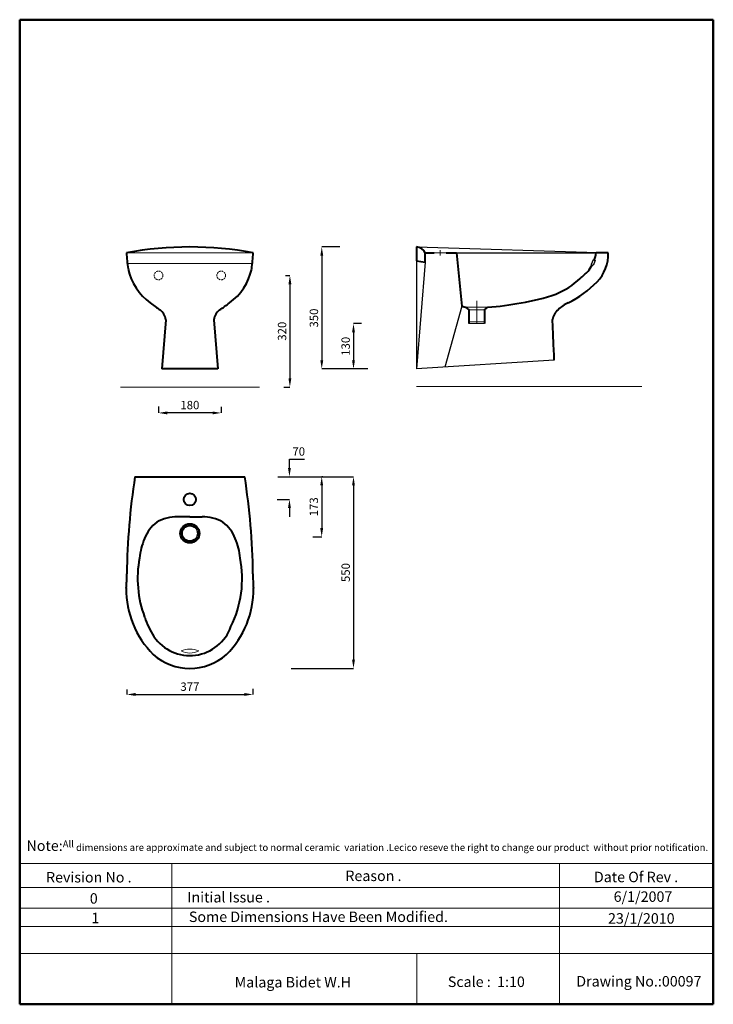
# Model space of a CAD drawing. Units: inches. Extents: x 158 to 2149, y -1122 to 1703.
import ezdxf

# ---------------------------------------------------------------- set-up
doc = ezdxf.new("R2010")
doc.units = ezdxf.units.IN
doc.header["$LTSCALE"] = 20
doc.header["$MEASUREMENT"] = 0
doc.linetypes.add('ACAD_ISO04W100', pattern=[30, 24, -3, 0, -3])
doc.linetypes.add('DASHED2', pattern=[0.375, 0.25, -0.125])
for name, color, linetype, lineweight in [('Center Axe', 252, 'ACAD_ISO04W100', 0), ('Dimensions', 7, 'Continuous', 0), ('Dimn', 7, 'Continuous', 0), ('Hole', 7, 'Continuous', 5), ('line 2', 7, 'Continuous', 50), ('Plane', 7, 'Continuous', 40), ('Water', 7, 'DASHED2', 5)]:
    doc.layers.add(name, color=color, linetype=linetype, lineweight=lineweight)
doc.layers.add('Normal', color=7, linetype='Continuous')
doc.styles.get("Standard").update_dxf_attribs({"font": 'romab___.ttf', "height": 24})
doc.dimstyles.get("Standard").update_dxf_attribs({"dimtxt": 4, "dimasz": 25, "dimexe": 0, "dimexo": 10, "dimgap": 10, "dimtad": 1, "dimtoh": 1, "dimdec": 0, "dimlfac": -2, "dimzin": 0, "dimdsep": 46, "dimtxsty": 'Standard', "dimcen": 2.5, "dimadec": 0, "dimazin": 0, "dimtfac": 1, "dimtdec": 0, "dimtofl": 0, "dimtmove": 0, "dimatfit": 3, "dimfxl": 0.18, "dimtolj": 1, "dimtzin": 0, "dimarcsym": 0})

# ---------------------------------------------------------------- blocks, each defined once
blk = doc.blocks.new('*D2')
at = {"layer": 'Defpoints', "color": 0}
for p in [(923.7, 392.2), (927.7, -157.8), (1116.2, -157.8)]:
    blk.add_point(p, dxfattribs=at)
at = {"layer": 'Dimensions', "color": 0, "lineweight": -2}
for p, q in [((933.7, 392.2), (1116.2, 392.2)), ((1116.2, 367.2), (1116.2, -132.8)), ((937.7, -157.8), (1116.2, -157.8))]:
    blk.add_line(p, q, dxfattribs=at)
at = {"layer": 'Dimensions', "color": 0}
for points in [[(1112, 367.2), (1120.3, 367.2), (1116.2, 392.2)], [(1112, -132.8), (1120.3, -132.8), (1116.2, -157.8)]]:
    blk.add_solid(points, dxfattribs=at)
at = {"layer": 'Dimensions', "color": 0, "insert": (1093.7, 117.2), "char_height": 24, "attachment_point": 5, "rotation": 90}
blk.add_mtext('\\A1;550', dxfattribs=at)
blk = doc.blocks.new('*D3')
at = {"layer": 'Defpoints', "color": 0}
for p in [(465.7, -208.2), (827.7, -206.8), (827.7, -232.5)]:
    blk.add_point(p, dxfattribs=at)
at = {"layer": 'Dimensions', "color": 0, "lineweight": -2}
for p, q in [((465.7, -218.2), (465.7, -232.5)), ((827.7, -216.8), (827.7, -232.5)), ((490.7, -232.5), (802.7, -232.5))]:
    blk.add_line(p, q, dxfattribs=at)
at = {"layer": 'Dimensions', "color": 0}
for points in [[(490.7, -228.3), (490.7, -236.6), (465.7, -232.5)], [(802.7, -228.3), (802.7, -236.6), (827.7, -232.5)]]:
    blk.add_solid(points, dxfattribs=at)
at = {"layer": 'Dimensions', "color": 0, "insert": (646.7, -210.1), "char_height": 24, "attachment_point": 5}
blk.add_mtext('\\A1;377', dxfattribs=at)
blk = doc.blocks.new('*D4')
at = {"layer": 'Defpoints', "color": 0}
for p in [(888.7, 392.2), (887.4, 327.2), (932.4, 327.2)]:
    blk.add_point(p, dxfattribs=at)
at = {"layer": 'Dimensions', "color": 0, "lineweight": -2}
for p, q in [((932.4, 417.2), (932.4, 442.2)), ((932.4, 442.2), (975.9, 442.2)), ((898.7, 392.2), (932.4, 392.2)), ((897.4, 327.2), (932.4, 327.2)), ((932.4, 302.2), (932.4, 277.2))]:
    blk.add_line(p, q, dxfattribs=at)
at = {"layer": 'Dimensions', "color": 0}
for points in [[(928.2, 417.2), (936.6, 417.2), (932.4, 392.2)], [(928.2, 302.2), (936.6, 302.2), (932.4, 327.2)]]:
    blk.add_solid(points, dxfattribs=at)
at = {"layer": 'Dimensions', "color": 0, "insert": (959.1, 464.6), "char_height": 24, "attachment_point": 5}
blk.add_mtext('\\A1;70', dxfattribs=at)
blk = doc.blocks.new('*D5')
at = {"layer": 'Defpoints', "color": 0}
for p in [(1086.7, 1051.4), (1025.1, 701.4), (1167.4, 701.4)]:
    blk.add_point(p, dxfattribs=at)
at = {"layer": 'Dimensions', "color": 0, "lineweight": -2}
for p, q in [((1076.7, 1051.4), (1025.1, 1051.4)), ((1025.1, 1026.4), (1025.1, 726.4)), ((1157.4, 701.4), (1025.1, 701.4))]:
    blk.add_line(p, q, dxfattribs=at)
at = {"layer": 'Dimensions', "color": 0}
for points in [[(1021, 1026.4), (1029.3, 1026.4), (1025.1, 1051.4)], [(1021, 726.4), (1029.3, 726.4), (1025.1, 701.4)]]:
    blk.add_solid(points, dxfattribs=at)
at = {"layer": 'Dimensions', "color": 0, "insert": (1002.6, 847.5), "char_height": 24, "attachment_point": 5, "rotation": 90}
blk.add_mtext('\\A1;350', dxfattribs=at)
blk = doc.blocks.new('*D6')
at = {"layer": 'Defpoints', "color": 0}
for p in [(1017.9, 392.2), (989.4, 219.7), (1025, 219.7)]:
    blk.add_point(p, dxfattribs=at)
at = {"layer": 'Dimensions', "color": 0, "lineweight": -2}
for p, q in [((1027.9, 392.2), (1025, 392.2)), ((1025, 367.2), (1025, 244.7)), ((999.4, 219.7), (1025, 219.7))]:
    blk.add_line(p, q, dxfattribs=at)
at = {"layer": 'Dimensions', "color": 0}
for points in [[(1020.8, 367.2), (1029.1, 367.2), (1025, 392.2)], [(1020.8, 244.7), (1029.1, 244.7), (1025, 219.7)]]:
    blk.add_solid(points, dxfattribs=at)
at = {"layer": 'Dimensions', "color": 0, "insert": (1002.4, 305.9), "char_height": 24, "attachment_point": 5, "rotation": 90}
blk.add_mtext('\\A1;173', dxfattribs=at)
blk = doc.blocks.new('*D7')
at = {"layer": 'Defpoints', "color": 0}
for p in [(1148.9, 831.4), (1116.2, 701.4), (1155.3, 701.4)]:
    blk.add_point(p, dxfattribs=at)
at = {"layer": 'Dimensions', "color": 0, "lineweight": -2}
for p, q in [((1138.9, 831.4), (1116.2, 831.4)), ((1116.2, 806.4), (1116.2, 726.4)), ((1145.3, 701.4), (1116.2, 701.4))]:
    blk.add_line(p, q, dxfattribs=at)
at = {"layer": 'Dimensions', "color": 0}
for points in [[(1112, 806.4), (1120.3, 806.4), (1116.2, 831.4)], [(1112, 726.4), (1120.3, 726.4), (1116.2, 701.4)]]:
    blk.add_solid(points, dxfattribs=at)
at = {"layer": 'Dimensions', "color": 0, "insert": (1093.6, 766.4), "char_height": 24, "attachment_point": 5, "rotation": 90}
blk.add_mtext('\\A1;130', dxfattribs=at)
blk = doc.blocks.new('*D8')
at = {"layer": 'Defpoints', "color": 0}
for p in [(556.7, 603.5), (736.7, 602.6), (556.7, 575.3)]:
    blk.add_point(p, dxfattribs=at)
at = {"layer": 'Dimensions', "color": 0, "lineweight": -2}
for p, q in [((556.7, 593.5), (556.7, 575.3)), ((711.7, 575.3), (581.7, 575.3)), ((736.7, 592.6), (736.7, 575.3))]:
    blk.add_line(p, q, dxfattribs=at)
at = {"layer": 'Dimensions', "color": 0}
for points in [[(581.7, 579.4), (581.7, 571.1), (556.7, 575.3)], [(711.7, 579.4), (711.7, 571.1), (736.7, 575.3)]]:
    blk.add_solid(points, dxfattribs=at)
at = {"layer": 'Dimensions', "color": 0, "insert": (646.7, 597.8), "char_height": 24, "attachment_point": 5}
blk.add_mtext('\\A1;180', dxfattribs=at)
blk = doc.blocks.new('*D9')
at = {"layer": 'Defpoints', "color": 0}
for p in [(910.8, 969.6), (906.4, 649.6), (933.7, 649.6)]:
    blk.add_point(p, dxfattribs=at)
at = {"layer": 'Dimensions', "color": 0, "lineweight": -2}
for p, q in [((920.8, 969.6), (933.7, 969.6)), ((933.7, 944.6), (933.7, 674.6)), ((916.4, 649.6), (933.7, 649.6))]:
    blk.add_line(p, q, dxfattribs=at)
at = {"layer": 'Dimensions', "color": 0}
for points in [[(929.6, 944.6), (937.9, 944.6), (933.7, 969.6)], [(929.6, 674.6), (937.9, 674.6), (933.7, 649.6)]]:
    blk.add_solid(points, dxfattribs=at)
at = {"layer": 'Dimensions', "color": 0, "insert": (911.2, 809.6), "char_height": 24, "attachment_point": 5, "rotation": 90}
blk.add_mtext('\\A1;320', dxfattribs=at)

msp = doc.modelspace()

# ---------------------------------------------------------------- linework, layer by layer
at = {"layer": 'Center Axe'}
for p, q in [((1364.72, 1034.42), (1364.72, 1041.76)), ((1364.72, 1034.42), (1364.72, 1040.14)), ((1364.72, 1034.42), (1364.72, 1040.14)), ((1364.72, 1034.42), (1364.72, 1028.71)), ((1364.72, 1034.42), (1364.72, 1028.71)), ((1364.72, 1034.42), (1364.72, 1026.99)), ((1469.72, 831.42), (1469.72, 896.51))]:
    msp.add_line(p, q, dxfattribs=at)
at = {"layer": 'Dimensions'}
for p, q in [((828.4, 1034.42), (464.97, 1034.42)), ((826.07, 1004.42), (467.3, 1004.42)), ((1297.22, 651.42), (1943.63, 651.42)), ((846.04, 649.63), (447.33, 649.63))]:
    msp.add_line(p, q, dxfattribs=at)
for centre, radius, start, end in [((646.69, -173.37), 70.9, 69.11872, 110.88128), ((646.69, -63.82), 50.13, 239.73003, 300.26997)]:
    msp.add_arc(centre, radius, start, end, dxfattribs=at)
at = {"layer": 'Dimn'}
for p, q in [((158.35, -717.82), (2148.67, -717.82)), ((594.64, -717.82), (594.64, -1121.5)), ((1707.39, -717.82), (1707.39, -1121.5)), ((158.35, -786.35), (2148.67, -786.35)), ((158.35, -845.22), (2148.67, -845.22)), ((158.35, -897.98), (2148.67, -897.98)), ((158.35, -976.19), (2148.67, -976.19)), ((1298.2, -976.19), (1298.2, -1121.5))]:
    msp.add_line(p, q, dxfattribs=at)
at = {"layer": 'Hole'}
for p, q in [((1382.22, 1034.42), (1347.22, 1034.42)), ((1437.22, 878.42), (1501.32, 878.42)), ((1492.22, 871.42), (1447.22, 871.42)), ((1492.22, 836.42), (1447.22, 836.42)), ((1492.22, 831.42), (1447.22, 831.42))]:
    msp.add_line(p, q, dxfattribs=at)
at = {"layer": 'line 2'}
for p, q in [((678.35, 1703.5), (158.35, 1703.5)), ((158.35, 1703.5), (158.35, -1121.5)), ((1578.35, 1703.5), (661.94, 1703.5)), ((2148.67, 1703.5), (1561.67, 1703.5)), ((2148.67, -1121.5), (2148.67, 1703.5)), ((158.35, -1121.5), (1412.07, -1121.5)), ((1366.18, -1121.5), (1618.35, -1121.5)), ((1618.35, -1121.5), (1851.2, -1121.5)), ((1828.35, -1121.5), (2148.67, -1121.5))]:
    msp.add_line(p, q, dxfattribs=at)
at = {"layer": 'Normal'}
for p, q in [((1297.22, 1051.42), (1847.22, 1034.42)), ((1412.22, 1034.42), (1812.22, 1034.42)), ((1297.22, 1011.42), (1297.22, 701.42)), ((1322.22, 1007.86), (1297.22, 701.42)), ((1804.36, 1014.91), (1798.29, 1001.12)), ((1803.99, 998.64), (1798.29, 1001.12)), ((1810.07, 1012.43), (1803.99, 998.64)), ((1804.36, 1014.91), (1810.07, 1012.43)), ((1427.22, 881.42), (1378.19, 706.55)), ((1692.22, 726.42), (1297.22, 701.42))]:
    msp.add_line(p, q, dxfattribs=at)
at = {"layer": 'Plane'}
for p, q in [((1297.22, 1051.42), (1297.22, 1011.42)), ((1322.22, 1034.42), (1347.22, 1034.42)), ((1322.22, 1007.86), (1322.22, 1034.42)), ((1382.22, 1034.42), (1412.22, 1034.42)), ((1412.22, 1034.42), (1414.99, 1006.17)), ((1840.2, 1034.42), (1812.22, 1034.42)), ((1847.22, 1034.42), (1840.2, 1034.42)), ((1297.22, 1011.42), (1322.22, 1007.86)), ((1414.99, 1006.17), (1427.22, 881.42)), ((1427.22, 881.42), (1437.22, 878.42)), ((1437.22, 878.42), (1447.22, 871.42)), ((1492.22, 871.42), (1501.32, 878.42)), ((1447.22, 871.42), (1447.22, 831.42)), ((1492.22, 871.42), (1492.22, 831.42)), ((577.55, 842.69), (566.46, 701.42)), ((715.83, 842.69), (726.92, 701.42)), ((1689.22, 801.42), (1687.55, 843.17)), ((1690.22, 771.42), (1689.22, 801.42)), ((1692.22, 741.42), (1690.22, 771.42)), ((1692.22, 726.42), (1692.22, 741.42)), ((726.92, 701.42), (566.46, 701.42)), ((489.19, 392.16), (804.19, 392.16)), ((646.69, 277.16), (611.72, 277.16)), ((646.69, 277.16), (681.66, 277.16))]:
    msp.add_line(p, q, dxfattribs=at)
for centre, radius in [((646.69, 327.16), 17.5), ((646.69, 229.66), 27.5), ((646.69, 229.66), 22.5)]:
    msp.add_circle(centre, radius, dxfattribs=at)
for centre, radius, start, end in [((646.69, 71.76), 979.66, 79.31058, 100.68942), ((1295.28, 1021.7), 29.79, 25.29081, 86.27779), ((947.2, 1056.76), 482.74, 182.6516, 188.16487), ((346.18, 1056.76), 482.74, 351.83513, 357.3484), ((1707.87, 1048.59), 105.31, 340.63658, 352.27023), ((1732.68, 1030.91), 114.59, 316.07671, 1.75577), ((1707.87, 1048.59), 105.31, 320.68287, 332.4317), ((629.1, 1023.17), 163.53, 192.34815, 233.95721), ((664.28, 1023.17), 163.53, 306.04279, 347.65185), ((1612.07, 1125.95), 226.17, 292.11489, 313.09785), ((1195.19, 1600.66), 857.86, 311.76627, 313.83607), ((1604.63, 1155.33), 293.13, 295.80215, 315.92354), ((1514.72, 1433.92), 548.74, 278.64693, 289.42556), ((841.17, 1303.12), 514.72, 233.20521, 237.10234), ((452.21, 1303.12), 514.72, 302.89766, 306.79479), ((1448.98, 1624.71), 748.12, 274.01133, 281.42835), ((1778.98, 793.62), 108.4, 115.55525, 134.1372), ((535.04, 837.33), 42.84, 7.19087, 51.68488), ((758.33, 837.33), 42.84, 128.31512, 172.80913), ((1730.05, 837.81), 42.84, 128.31512, 172.80913), ((2465.68, 84.78), 2000.25, 171.16041, 179.17374), ((-1172.31, 84.78), 2000.25, 0.82626, 8.83959), ((620.39, 174.27), 111.56, 128.01483, 158.84541), ((610.37, 154.94), 122.23, 89.36829, 118.6911), ((683.01, 154.94), 122.23, 61.3089, 90.63171), ((672.98, 174.27), 111.56, 21.15459, 51.98517), ((699.18, 138.1), 198.16, 157.31572, 173.9557), ((594.19, 138.1), 198.16, 6.0443, 22.68428), ((811.58, 100.54), 314.93, 169.30747, 200.68865), ((481.79, 100.54), 314.93, 333.93393, 10.69253), ((72.41, 106.62), 393.29, 354.97368, 1.0215), ((1220.96, 106.62), 393.29, 178.9785, 185.02632), ((727.58, 68.79), 263.42, 179.26752, 225.11306), ((565.79, 68.79), 263.42, 314.88694, 0.73248), ((770.66, 75.28), 267.87, 198.72624, 211.97944), ((646.69, 4.54), 125.38, 214.56266, 340.24433), ((646.69, -0.03), 157.81, 228.29108, 311.70892)]:
    msp.add_arc(centre, radius, start, end, dxfattribs=at)
at = {"layer": 'Water'}
for centre in [(556.69, 969.63), (736.69, 969.63)]:
    msp.add_circle(centre, 12.5, dxfattribs=at)

# ---------------------------------------------------------------- texts
at = {"layer": 'line 2', "attachment_point": 1}
for s, insert, char_height, width in [('{\\fTimes New Roman|b1|i0|c0|p18;\\H1.5x;\\P\\H0.6667x;  \\H1.5x;Note:\\H0.6666x;All dimensions are approximate and subject to normal ceramic  variation .Lecico reseve the right to change our product  without prior notification.\\P\\P                 \\H1.2x;                                     \\P\\H0.8333x;           \\P           }', (165.72, -601.4), 20, 2035.9578), ('{\\fTimes New Roman|b1|i0|c0|p18;Revision No .}', (233.96, -741.98), 30, 519.0315), ('{\\fTimes New Roman|b1|i0|c0|p18;Reason .}', (1092.92, -737.88), 30, 519.0315), ('{\\fTimes New Roman|b1|i0|c0|p18;Date Of Rev .}', (1806.12, -741.13), 30, 519.0315), ('{\\fTimes New Roman|b1|i0|c0|p18;0}', (359.53, -802.71), 30, 519.0315), ('{\\fTimes New Roman|b1|i0|c0|p18;Initial Issue .}', (639.38, -799.24), 30, 519.0315), ('{\\fTimes New Roman|b1|i0|c0|p18;6/1/2007}', (1862.67, -797.5), 30, 519.0315), ('{\\fTimes New Roman|b1|i0|c0|p18;1}', (364.01, -858.85), 30, 519.0315), ('{\\fTimes New Roman|b1|i0|c0|p18;Some Dimensions Have Been Modified.}', (643.86, -855.37), 30, 837.8056), ('{\\fTimes New Roman|b1|i0|c0|p18;23/1/2010}', (1846.53, -860.05), 30, 519.0315), ('{\\fTimes New Roman|b1|i0|c0|p18;\\H1.5x;Malaga Bidet W.H}', (775.17, -1043.15), 20, 623.5854), ('{\\fTimes New Roman|b1|i0|c0|p18;Scale :  1:10}', (1386.88, -1041.86), 30, 519.0315), ('{\\fTimes New Roman|b1|i0|c0|p18;Drawing No.:00097}', (1755.48, -1040.41), 30, 531.5137)]:
    msp.add_mtext(s, dxfattribs=dict(at, insert=insert, char_height=char_height, width=width))

# ---------------------------------------------------------------- dimensions: what is measured, and where the dimension line sits
at = {"layer": 'Dimensions'}
for base, p1, p2, picture, middle in [((1025.13, 701.42), (1086.75, 1051.42), (1167.43, 701.42), '*D5', (1025.13, 847.51)), ((1116.17, -157.84), (923.74, 392.16), (927.69, -157.84), '*D2', (1116.17, 117.16))]:
    dim = msp.add_linear_dim(base=base, p1=p1, p2=p2, angle=90, dimstyle='Standard', dxfattribs=at)
    dim.commit()
    dim.dimension.update_dxf_attribs({"geometry": picture, "text_midpoint": middle, "dimtype": 160})
for base, p1, p2, picture, middle in [((933.74, 649.63), (910.78, 969.63), (906.36, 649.63), '*D9', (911.25, 809.63)), ((1024.95, 219.66), (1017.91, 392.16), (989.43, 219.66), '*D6', (1002.37, 305.91))]:
    dim = msp.add_linear_dim(base=base, p1=p1, p2=p2, angle=90, dimstyle='Standard', dxfattribs=at)
    dim.commit()
    dim.dimension.update_dxf_attribs({"geometry": picture, "text_midpoint": middle})
for base, p1, p2, angle, text, picture, middle in [((1116.17, 701.42), (1148.88, 831.42), (1155.26, 701.42), 90, '130', '*D7', (1116.17, 766.42)), ((932.41, 327.16), (888.72, 392.16), (887.45, 327.16), 90, '70', '*D4', (959.13, 442.16)), ((827.68, -232.47), (465.7, -208.21), (827.68, -206.77), 180, '377', '*D3', (646.69, -232.47))]:
    dim = msp.add_linear_dim(base=base, p1=p1, p2=p2, angle=angle, text=text, dimstyle='Standard', dxfattribs=at)
    dim.commit()
    dim.dimension.update_dxf_attribs({"geometry": picture, "text_midpoint": middle, "dimtype": 160})
dim = msp.add_linear_dim(base=(556.69, 575.27), p1=(736.69, 602.55), p2=(556.69, 603.49), dimstyle='Standard', dxfattribs=at)
dim.commit()
dim.dimension.update_dxf_attribs({"geometry": '*D8', "text_midpoint": (646.69, 597.83)})

doc.saveas('drawing.dxf')
